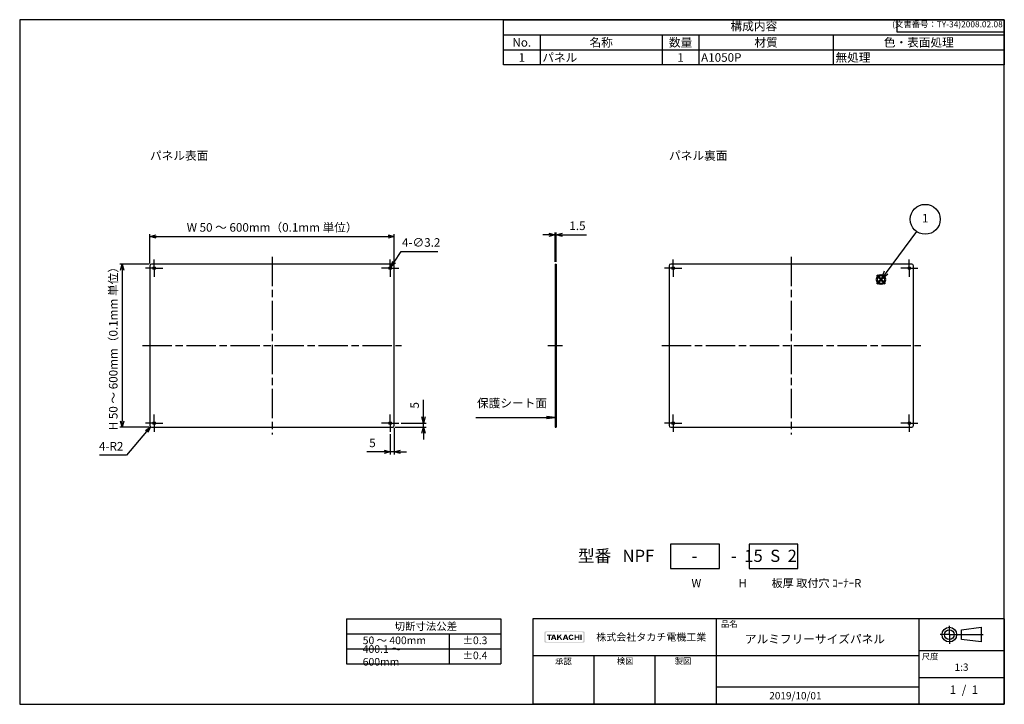
# Model space of a CAD drawing. Units: millimetres. Extents: x 0 to 1209, y 0 to 840.
import ezdxf
from ezdxf.enums import TextEntityAlignment as Align

# ---------------------------------------------------------------- set-up
doc = ezdxf.new("R2010")
doc.units = ezdxf.units.MM
doc.header["$LTSCALE"] = 3
for name, pattern in [('AM_ISO08W050', [18, 12, -1.5, 3, -1.5]), ('AM_ISO08W050x2', [9, 6, -0.75, 1.5, -0.75]), ('gen7a', [6.875, 4.75, -0.875, 0.375, -0.875])]:
    doc.linetypes.add(name, pattern=pattern)
doc.layers.add('7A', color=4, linetype='gen7a')
doc.layers.add('RAHM2', color=1, linetype='Continuous')
doc.layers.add('AM_12', color=7, linetype='Continuous', lineweight=50, plot=False)
for name, color, linetype, lineweight in [('AM_5', 3, 'Continuous', 25), ('AM_7', 4, 'AM_ISO08W050', 25), ('AM_8', 1, 'Continuous', 25), ('ﾊﾟﾈﾙ', 7, 'Continuous', 25)]:
    doc.layers.add(name, color=color, linetype=linetype, lineweight=lineweight)
doc.styles.add('ACISOTS', font='isocp.shx', dxfattribs={"height": 1, "bigfont": 'extfont.shx'})
doc.styles.get("Standard").update_dxf_attribs({"font": 'ISOCP.SHX', "bigfont": 'EXTFONT.SHX'})
doc.dimstyles.new('AM_ISO$0', dxfattribs={"dimtxt": 3.5, "dimasz": 2.5, "dimexe": 1, "dimexo": 1, "dimgap": 1.5, "dimtad": 1, "dimdsep": 46, "dimtxsty": 'STANDARD', "dimblk": 'OPEN30', "dimcen": 0, "dimclrd": 3, "dimclre": 3, "dimclrt": 2, "dimadec": 0, "dimazin": 2, "dimtp": 0.1, "dimtm": 0.1, "dimtfac": 0.71, "dimtmove": 0, "dimatfit": 3, "dimldrblk": 'OPEN30', "dimfxl": 1, "dimlwd": -1, "dimlwe": -1, "dimarcsym": 0})
doc.dimstyles.new('AM_ISO$3', dxfattribs={"dimtxt": 3.5, "dimasz": 2.5, "dimexe": 1, "dimexo": 1, "dimgap": 1.5, "dimtad": 1, "dimtoh": 1, "dimdsep": 46, "dimtxsty": 'STANDARD', "dimblk": 'OPEN30', "dimcen": 0, "dimclrd": 3, "dimclre": 3, "dimclrt": 2, "dimadec": 0, "dimazin": 2, "dimtp": 0.1, "dimtm": 0.1, "dimtfac": 0.71, "dimtofl": 0, "dimtmove": 0, "dimatfit": 0, "dimldrblk": 'OPEN30', "dimfxl": 1, "dimlwd": -1, "dimlwe": -1, "dimarcsym": 0})
doc.dimstyles.new('AM_ISO$4', dxfattribs={"dimtxt": 3.5, "dimasz": 2.5, "dimexe": 1, "dimexo": 1, "dimgap": 1.5, "dimtad": 1, "dimdsep": 46, "dimtxsty": 'STANDARD', "dimblk": 'OPEN30', "dimcen": 0, "dimclrd": 3, "dimclre": 3, "dimclrt": 2, "dimadec": 0, "dimazin": 2, "dimtp": 0.1, "dimtm": 0.1, "dimtfac": 0.71, "dimtofl": 0, "dimtmove": 0, "dimatfit": 0, "dimldrblk": 'OPEN30', "dimfxl": 1, "dimlwd": -1, "dimlwe": -1, "dimarcsym": 0})

# ---------------------------------------------------------------- blocks, each defined once
blk = doc.blocks.new('TK-A3')
for p, q in [((359, 280), (359, 275)), ((359, 275), (403, 275))]:
    blk.add_line(p, q)
blk.add_lwpolyline([(0, 0), (403, 0), (403, 280), (0, 280.0000000000001)], close=True)
at = {"insert": (402.3592953827349, 276.108542987227), "char_height": 2.5, "width": 43.07840397728298, "attachment_point": 9}
blk.add_mtext('(文書番号：TY-34)2008.02.08', dxfattribs=at)
blk = doc.blocks.new('A$C0FAF06CF')
at = {"layer": 'AM_8'}
h = blk.add_hatch(color=1, dxfattribs=at)
edge = h.paths.add_edge_path()
edge.add_line((-8.013599999999968, -2.41150000000041), (8.013600000000068, -2.411500000000414))
edge.add_arc((8.013600000000054, -1.773380000000512), 0.6381199999999012, 270, 360)
edge.add_line((8.651719999999955, -1.773380000000512), (8.651719999999967, 1.773379999999486))
edge.add_arc((8.013600000000025, 1.773379999999429), 0.638119999999958, 5.1039e-12, 90.00000000000126)
edge.add_line((8.013599999999997, 2.41149999999939), (-8.013599999999997, 2.411499999999387))
edge.add_arc((-8.013600000000025, 1.773379999999436), 0.638119999999951, 89.99999999999682, 179.9999999999955)
edge.add_line((-8.651719999999983, 1.773379999999486), (-8.651719999999983, -1.773380000000505))
edge.add_arc((-8.013600000000025, -1.773380000000457), 0.638119999999951, 180.0000000000043, 270.0000000000045)
edge = h.paths.add_edge_path(flags=16)
edge.add_line((-7.47193999999996, 2.092439999999486), (7.471940000000017, 2.092439999999479))
edge.add_arc((7.471940000000046, 1.550779999999479), 0.5416600000000003, 7.958078640513122e-13, 90.00000000000148, ccw=False)
edge.add_line((8.013600000000025, 1.550779999999486), (8.013600000000025, -1.550780000000505))
edge.add_arc((7.471940000000017, -1.550780000000502), 0.5416600000000074, 270, 359.99999999999966, ccw=False)
edge.add_line((7.471940000000017, -2.092440000000506), (-7.47193999999996, -2.092440000000513))
edge.add_arc((-7.47193999999996, -1.550780000000505), 0.5416600000000074, 180, 270, ccw=False)
edge.add_line((-8.013599999999968, -1.550780000000505), (-8.013599999999968, 1.550779999999486))
edge.add_arc((-7.47193999999996, 1.550779999999486), 0.5416600000000003, 90, 180, ccw=False)
for points in [[(-5.453699999999969, 0.5935999999994924), (-5.453699999999969, 1.038799999999492), (-7.531299999999987, 1.038799999999492), (-7.531299999999987, 0.5935999999994924), (-6.759619999999983, 0.5935999999994924), (-6.759619999999983, -1.224300000000516), (-6.225379999999972, -1.224300000000516), (-6.225379999999972, 0.5935999999994924)], [(-3.146079999999983, 1.038799999999492), (-3.146079999999983, -1.224300000000516), (-2.671199999999942, -1.224300000000516), (-2.671199999999942, -0.6184186206901412), (-2.193432261217481, -0.1027759420753025), (-1.520149446800417, -1.224300000000516), (-0.9571799999999939, -1.224300000000516), (-1.851807874889658, 0.2659306476478651), (-1.135707252964408, 1.038799999999492), (-1.788279380580377, 1.038799999999492), (-2.671199999999942, 0.085886028951558), (-2.671199999999942, 1.038799999999492)], [(4.304715008555604, 1.038799999999492), (4.304715008555604, -1.224300000000516), (4.775885008555576, -1.224300000000516), (4.775885008555576, -0.315350000000512), (5.829525008555606, -0.315350000000512), (5.829525008555606, -1.224300000000516), (6.300695008555578, -1.224300000000516), (6.300695008555578, 1.038799999999492), (5.829525008555606, 1.038799999999492), (5.829525008555606, 0.1298499999994878), (4.775885008555576, 0.1298499999994878), (4.775885008555576, 1.038799999999492)], [(7.280135008555589, -1.224300000000516), (7.280135008555589, 1.038799999999492), (6.805255008555604, 1.038799999999492), (6.805255008555604, -1.224300000000516)]]:
    blk.add_hatch(color=1, dxfattribs=at).paths.add_polyline_path(points)
h = blk.add_hatch(color=1, dxfattribs=at)
h.paths.add_polyline_path([(-5.264049114754044, -1.224300000000516), (-5.084217508196672, -0.734580000000511), (-4.161102491803262, -0.734580000000511), (-3.981270885245876, -1.224300000000516), (-3.420619999999971, -1.224300000000516), (-4.251659999999958, 1.038799999999492), (-4.993659999999977, 1.038799999999492), (-5.82469999999995, -1.224300000000516)])
h.paths.add_polyline_path([(-4.332759934426206, -0.2671200000005083), (-4.912560065573728, -0.2671200000005083), (-4.622659999999967, 0.5223399999994971)], flags=16)
h = blk.add_hatch(color=1, dxfattribs=at)
h.paths.add_polyline_path([(-0.1961891147540484, -1.224300000000516), (-0.0163575081966769, -0.734580000000511), (0.9067575081967476, -0.734580000000511), (1.086589114754119, -1.224300000000516), (1.64724000000001, -1.224300000000516), (0.8162000000000375, 1.038799999999492), (0.0742000000000189, 1.038799999999492), (-0.7568399999999543, -1.224300000000516)])
h.paths.add_polyline_path([(0.7351000655737892, -0.2671200000005083), (0.1552999344262673, -0.2671200000005083), (0.4452000000000283, 0.5223399999994971)], flags=16)
h = blk.add_hatch(color=1, dxfattribs=at)
edge = h.paths.add_edge_path()
edge.add_ellipse((2.878960000000006, -0.0927500000005264), major_axis=(0, 0.7271600000000495), ratio=0.8673469387754511, start_angle=308.5505407908052, end_angle=246.5820184016549)
edge.add_line((3.469375036740871, -0.3484654247793539), (3.94113500855559, -0.5527900000005097))
edge.add_arc((2.878960000000006, -0.0927500000005122), 1.157520000000026, 38.550540790803325, 336.58201840165333, ccw=False)
edge.add_line((3.784208621486186, 0.6286219454599618), (3.397792961318373, 0.3206961337928842))
blk = doc.blocks.new('TK-仕様書NEW')
for p, q in [((0, 35), (-193, 35)), ((-193, 35), (-193, 0)), ((-118, 35), (-118, 0)), ((-35, 35), (-35, 0)), ((0, 35), (0, 0)), ((-17.5, 30.5), (-9.5, 31.5)), ((-17.5, 26.5), (-17.5, 30.5)), ((-9.5, 31.5), (-9.5, 25.5)), ((-9.5, 25.5), (-17.5, 26.5)), ((-35, 22), (0, 22)), ((-193.0000000000001, 19.99999999999994), (-35, 19.99999999999994)), ((-168.0000000000001, 19.99999999999993), (-168, 0)), ((-143.0000000000001, 19.99999999999993), (-143, 0)), ((-35, 11), (0, 11)), ((-35.00000000000011, 7), (-118, 7)), ((0, 0), (-193, 0))]:
    blk.add_line(p, q)
for radius in [3, 2]:
    blk.add_circle((-22.5, 28.5), radius)
at = {"layer": '7A'}
for q in [(-26.22303737125117, 28.5), (-22.5, 32.07478664473149), (-22.5, 24.78991724228479), (-8.718691599714703, 28.5)]:
    blk.add_line((-22.5, 28.5), q, dxfattribs=at)
at = {"xscale": 0.9599999999999999, "yscale": 0.9599999999999999, "zscale": 0.9599999999999999}
blk.add_blockref('A$C0FAF06CF', (-180, 27.49999999999997), dxfattribs=at)
at = {"insert": (-167, 27.49999999999997), "char_height": 3, "width": 42.88435181670968, "attachment_point": 4}
blk.add_mtext('\\fＭＳ ゴシック|b0|i0|c128|p49;株式会社タカチ電機工業', dxfattribs=at)
for tag, p in [('品名', (-106.1561493930892, 24.94727555274869)), ('型番', (-106.1391682485609, 11.53771236320705))]:
    blk.add_attdef(tag, p, '', height=3.5)
for tag, height, p in [('GEN-TITLE-SCA', 3, (-17.5, 14.79266317345349)), ('承認', 3.5, (-180.7195176573868, 7.729076668239944)), ('検図', 3.5, (-155.5000000000001, 7.72907666823994)), ('製図', 3.5, (-130.5000000000001, 7.72907666823994)), ('総ページ数', 3.5, (-12, 5.5)), ('ページNO.', 3.5, (-21, 5.5))]:
    blk.add_attdef(tag, text='', height=height).set_placement(p, align=Align.MIDDLE)
blk.add_attdef('GEN-TITLE-DAT', text='', height=3).set_placement((-85.5, 3.5), align=Align.MIDDLE_CENTER)
at = {"layer": 'RAHM2', "char_height": 2.5}
for s, insert, width, attachment_point in [('品名', (-116, 32.55103540727967), 90, 4), ('尺度', (-33.80025513713145, 20.80103540727967), 20, 1), ('承認', (-180.4289022005786, 18.8010354072796), 17, 2), ('検図', (-155.1678725559621, 18.92584712714763), 17, 2), ('製図', (-131.4954787961751, 18.95800561859732), 17, 2)]:
    blk.add_mtext(s, dxfattribs=dict(at, insert=insert, width=width, attachment_point=attachment_point))
at = {"layer": 'RAHM2', "color": 0, "insert": (-16.5, 5.5), "char_height": 3.5, "width": 4.469919821818734, "attachment_point": 5}
blk.add_mtext('/', dxfattribs=at)
blk = doc.blocks.new('_Open30')
at = {"color": 0, "linetype": 'ByBlock', "lineweight": -2}
for p, q in [((-1, 0.26794919), (0, 0)), ((0, 0), (-1, -0.26794919)), ((0, 0), (-1, 0))]:
    blk.add_line(p, q, dxfattribs=at)
blk = doc.blocks.new('*D14')
at = {"layer": 'AM_5', "color": 3}
for p, q in [((159.9884376484653, 541.0413627059999), (159.9884376484653, 577.0413627059999)), ((167.4884376484653, 574.0413627059999), (452.4884376484651, 574.0413627059999)), ((459.9884376484651, 541.0413627059999), (459.9884376484651, 577.0413627059999))]:
    blk.add_line(p, q, dxfattribs=at)
at = {"layer": 'Defpoints', "color": 0}
for p in [(459.9884376484651, 574.0413627059999), (159.9884376484653, 538.041362706), (459.9884376484651, 538.041362706)]:
    blk.add_point(p, dxfattribs=at)
at = {"layer": 'AM_5', "color": 3, "xscale": 7.5, "yscale": 7.5, "zscale": 7.5, "rotation": 180}
blk.add_blockref('_Open30', (159.9884376484653, 574.0413627059999), dxfattribs=at)
at = {"layer": 'AM_5', "color": 3, "xscale": 7.5, "yscale": 7.5, "zscale": 7.5}
blk.add_blockref('_Open30', (459.9884376484651, 574.0413627059999), dxfattribs=at)
at = {"layer": 'AM_5', "color": 2, "insert": (309.9884376484653, 583.7913627059999), "char_height": 10.5, "attachment_point": 5}
blk.add_mtext('W 50 ～ 600mm（0.1mm 単位）', dxfattribs=at)
blk = doc.blocks.new('*D15')
at = {"layer": 'AM_5', "color": 3}
for p, q in [((158.9884376484653, 540.0413627060002), (122.9884376484652, 540.0413627060002)), ((125.9884376484652, 532.5413627060002), (125.9884376484653, 347.5413627059999)), ((158.9884376484653, 340.041362706), (122.9884376484653, 340.0413627059999))]:
    blk.add_line(p, q, dxfattribs=at)
at = {"layer": 'Defpoints', "color": 0}
for p in [(161.9884376484653, 540.0413627060002), (125.9884376484653, 340.0413627059999), (161.9884376484653, 340.041362706)]:
    blk.add_point(p, dxfattribs=at)
at = {"layer": 'AM_5', "color": 3, "xscale": 7.5, "yscale": 7.5, "zscale": 7.5}
for p, rotation in [((125.9884376484652, 540.0413627060002), 90), ((125.9884376484653, 340.0413627059999), 270)]:
    blk.add_blockref('_Open30', p, dxfattribs=dict(at, rotation=rotation))
at = {"layer": 'AM_5', "color": 2, "insert": (116.2384376484653, 440.0413627059999), "char_height": 10.5, "attachment_point": 5, "rotation": 90}
blk.add_mtext('H 50 ～ 600mm（0.1mm 単位）', dxfattribs=at)
blk = doc.blocks.new('*S27')
at = {"layer": 'AM_12', "color": 4}
for p, q in [((1052.347039344663, 515.9872732269954), (1062.847039344663, 526.4872732269955)), ((1052.347039344663, 526.4872732269955), (1062.847039344663, 515.9872732269954))]:
    blk.add_line(p, q, dxfattribs=at)
blk.add_circle((1057.597039344662, 521.2372732269955), 5.25, dxfattribs=at)
blk = doc.blocks.new('*S28')
at = {"layer": 'AM_5', "color": 3}
blk.add_line((1101.00261139916, 580.2716901224435), (1063.816944920259, 529.696751616983), dxfattribs=at)
at = {"layer": 'AM_5', "color": 3, "linetype": 'Continuous'}
for p, q in [((1061.550234537839, 531.3633702778405), (1057.597039344662, 521.2372732269955)), ((1063.816944920259, 529.696751616983), (1057.597039344662, 521.2372732269955)), ((1057.597039344662, 521.2372732269955), (1066.083655302679, 528.0301329561255))]:
    blk.add_line(p, q, dxfattribs=at)
at = {"layer": 'AM_5', "color": 3}
blk.add_circle((1111.887446156454, 595.0757773049216), 18.375, dxfattribs=at)
at = {"layer": 'AM_5', "color": 7, "insert": (1111.887446156454, 595.0757773049216), "char_height": 10.5, "attachment_point": 5, "style": 'ACISOTS'}
blk.add_mtext('1', dxfattribs=at)
blk = doc.blocks.new('*S29')
at = {"color": 7}
for p, q in [((594, 840), (1209, 840)), ((594, 784.425), (594, 840)), ((1209, 840), (1209, 784.425)), ((1209, 784.425), (594, 784.425))]:
    blk.add_line(p, q, dxfattribs=at)
at = {"color": 1}
for p, q in [((594, 821.475), (1209, 821.475)), ((639, 821.475), (639, 802.95)), ((789, 821.475), (789, 802.95)), ((834, 821.475), (834, 802.95)), ((999, 821.475), (999, 802.95)), ((594, 802.95), (1209, 802.95)), ((639, 802.95), (639, 784.425)), ((789, 802.95), (789, 784.425)), ((834, 802.95), (834, 784.425)), ((999, 802.95), (999, 784.425))]:
    blk.add_line(p, q, dxfattribs=at)
at = {"color": 2, "insert": (901.5, 830.7375), "char_height": 10.5, "attachment_point": 5, "style": 'ACISOTS'}
blk.add_mtext('構成内容', dxfattribs=at)
at = {"color": 2, "char_height": 10.5, "style": 'ACISOTS'}
for s, insert, width, attachment_point in [('No.', (616.5, 817.4249999999998), 39.59999999999999, 2), ('名称', (714, 817.4249999999998), 144.6, 2), ('数量', (811.5, 817.4249999999998), 39.59999999999999, 2), ('材質', (916.5, 817.4249999999998), 159.6, 2), ('色・表面処理', (1104, 817.4249999999998), 204.6, 2), ('1', (616.5, 798.8999999999999), 39.59999999999999, 2), ('パネル', (641.7, 798.8999999999999), 144.6, 1), ('1', (811.5, 798.8999999999999), 39.59999999999999, 2), ('A1050P', (836.7, 798.8999999999999), 159.6, 1), ('無処理', (1001.7, 798.8999999999999), 204.6, 1)]:
    blk.add_mtext(s, dxfattribs=dict(at, insert=insert, width=width, attachment_point=attachment_point))
blk = doc.blocks.new('A$C70353582')
for p, q in [((0, 0), (0, -55.5)), ((0, 0), (189.6507078240361, 0)), ((189.6507078240361, 0), (189.6507078240361, -55.5)), ((0, -18.5), (189.6507078240361, -18.5)), ((126, -18.52499999999998), (126, -55.5)), ((0, -55.5), (189.6507078240361, -55.5))]:
    blk.add_line(p, q)
at = {"color": 1}
blk.add_line((0, -36.99999999999997), (189.6507078240361, -36.99999999999994), dxfattribs=at)
at = {"color": 2, "insert": (97.5, -9.262499999999989), "char_height": 9.38, "attachment_point": 5, "style": 'ACISOTS'}
blk.add_mtext('{\\C2;切断寸法公差}', dxfattribs=at)
at = {"color": 2, "char_height": 9.375, "style": 'ACISOTS'}
for s, insert, width, attachment_point in [('50 ～ 400mm', (20, -27.75), 86.00000000000003, 4), ('±0.3', (157.825353912018, -27.75), 63.65070782403615, 5), ('400.1 ～ 600mm', (20, -46.25), 86.00000000000003, 4), ('±0.4', (157.825353912018, -46.22499999999999), 63.65070782403615, 5)]:
    blk.add_mtext(s, dxfattribs=dict(at, insert=insert, width=width, attachment_point=attachment_point))
blk = doc.blocks.new('A$C6CB67581')
blk.add_blockref('A$C70353582', (-228.7869609050458, 0))
blk = doc.blocks.new('*D20')
at = {"layer": 'AM_5', "color": 3}
for p, q in [((649.86324674884, 576.041363706), (642.3632467488401, 576.041363706)), ((657.36324674884, 543.041362706), (657.36324674884, 579.0413637059999)), ((657.36324674884, 576.041363706), (658.8632467488401, 576.041363706)), ((658.8632467488401, 543.041362706), (658.8632467488401, 579.0413637059999)), ((666.36324674884, 576.041363706), (695.8981709893317, 576.041363706))]:
    blk.add_line(p, q, dxfattribs=at)
at = {"layer": 'Defpoints', "color": 0}
for p in [(658.8632467488401, 576.041363706), (657.36324674884, 540.0413627059999), (658.8632467488401, 540.0413627059999)]:
    blk.add_point(p, dxfattribs=at)
at = {"layer": 'AM_5', "color": 3, "xscale": 7.5, "yscale": 7.5, "zscale": 7.5}
blk.add_blockref('_Open30', (657.36324674884, 576.041363706), dxfattribs=at)
at = {"layer": 'AM_5', "color": 3, "xscale": 7.5, "yscale": 7.5, "zscale": 7.5, "rotation": 180}
blk.add_blockref('_Open30', (658.8632467488401, 576.041363706), dxfattribs=at)
at = {"layer": 'AM_5', "color": 2, "insert": (684.8807088690859, 585.791363706), "char_height": 10.5, "attachment_point": 5}
blk.add_mtext('1.5', dxfattribs=at)
blk = doc.blocks.new('*D21')
at = {"layer": 'AM_5', "color": 3}
for p, q in [((459.9237140164746, 542.6868219578282), (468.2392461434905, 555.568787889153)), ((468.2392461434905, 555.568787889153), (513.2698662222305, 555.5687878891531))]:
    blk.add_line(p, q, dxfattribs=at)
at = {"layer": 'Defpoints', "color": 0}
for p in [(454.1206967485956, 533.6971061342499), (455.856178548335, 536.3856192777499)]:
    blk.add_point(p, dxfattribs=at)
at = {"layer": 'AM_5', "color": 3, "xscale": 7.5, "yscale": 7.5, "zscale": 7.5, "rotation": 237.1570568352217}
blk.add_blockref('_Open30', (455.856178548335, 536.3856192777499), dxfattribs=at)
at = {"layer": 'AM_5', "color": 2, "insert": (493.0045561828602, 565.3198213537203), "char_height": 10.5, "attachment_point": 5}
blk.add_mtext('4-∅3.2', dxfattribs=at)
blk = doc.blocks.new('*D22')
at = {"layer": 'AM_5', "color": 3}
for p, q in [((495.9884386484669, 352.541362706), (495.9884386484669, 373.6762869464917)), ((460.9884376484654, 340.041362706), (498.988438648467, 340.041362706)), ((468.5884376484653, 345.041362706), (498.988438648467, 345.041362706)), ((495.9884386484669, 340.041362706), (495.9884386484669, 345.041362706)), ((495.9884386484669, 332.541362706), (495.9884386484669, 325.041362706))]:
    blk.add_line(p, q, dxfattribs=at)
at = {"layer": 'Defpoints', "color": 0}
for p in [(457.9884376484653, 340.041362706), (465.5884376484654, 345.041362706), (495.9884386484669, 345.041362706)]:
    blk.add_point(p, dxfattribs=at)
at = {"layer": 'AM_5', "color": 3, "xscale": 7.5, "yscale": 7.5, "zscale": 7.5}
for p, rotation in [((495.9884386484669, 345.041362706), 270), ((495.9884386484669, 340.041362706), 90)]:
    blk.add_blockref('_Open30', p, dxfattribs=dict(at, rotation=rotation))
at = {"layer": 'AM_5', "color": 2, "insert": (486.2384386484669, 366.8588248262456), "char_height": 10.5, "attachment_point": 5, "rotation": 90}
blk.add_mtext('5', dxfattribs=at)
blk = doc.blocks.new('*D23')
at = {"layer": 'AM_5', "color": 3}
for p, q in [((459.9884376484651, 339.0413627059999), (459.9884376484651, 306.6413617059999)), ((454.9884376484651, 331.4413627059999), (454.9884376484651, 306.6413617059999)), ((447.4884376484651, 309.6413617059999), (426.3535134079734, 309.6413617059999)), ((459.9884376484651, 309.6413617059999), (454.9884376484651, 309.6413617059999)), ((467.4884376484651, 309.6413617059999), (474.9884376484651, 309.6413617059999))]:
    blk.add_line(p, q, dxfattribs=at)
at = {"layer": 'Defpoints', "color": 0}
for p in [(459.9884376484651, 342.0413627059998), (454.9884376484651, 334.4413627059998), (454.9884376484651, 309.6413617059999)]:
    blk.add_point(p, dxfattribs=at)
at = {"layer": 'AM_5', "color": 3, "xscale": 7.5, "yscale": 7.5, "zscale": 7.5}
blk.add_blockref('_Open30', (454.9884376484651, 309.6413617059999), dxfattribs=at)
at = {"layer": 'AM_5', "color": 3, "xscale": 7.5, "yscale": 7.5, "zscale": 7.5, "rotation": 180}
blk.add_blockref('_Open30', (459.9884376484651, 309.6413617059999), dxfattribs=at)
at = {"layer": 'AM_5', "color": 2, "insert": (433.1709755282193, 319.3913617059999), "char_height": 10.5, "attachment_point": 5}
blk.add_mtext('5', dxfattribs=at)
blk = doc.blocks.new('*D26')
at = {"layer": 'AM_5', "color": 3}
for p, q in [((155.8793201982626, 334.7661524698882), (131.318373899298, 305.5170752702213)), ((131.318373899298, 305.5170752702213), (97.83775382055788, 305.5170752702212))]:
    blk.add_line(p, q, dxfattribs=at)
at = {"layer": 'Defpoints', "color": 0}
for p in [(160.7023076589491, 340.5097394983975), (161.9884376484655, 342.0413627059999)]:
    blk.add_point(p, dxfattribs=at)
at = {"layer": 'AM_5', "color": 3, "xscale": 7.5, "yscale": 7.5, "zscale": 7.5, "rotation": 49.97925001665179}
blk.add_blockref('_Open30', (160.7023076589491, 340.5097394983975), dxfattribs=at)
at = {"layer": 'AM_5', "color": 2, "insert": (112.328063859928, 315.2681087347882), "char_height": 10.5, "attachment_point": 5}
blk.add_mtext('4-R2', dxfattribs=at)

msp = doc.modelspace()

# ---------------------------------------------------------------- linework, layer by layer
for points in [[(799.1023926977336, 166.6632946256345), (859.1023926977336, 166.6632946256345), (859.1023926977336, 196.6632946256345), (799.1023926977336, 196.6632946256345)], [(895.6260476304496, 166.6632946256345), (955.6260476304496, 166.6632946256345), (955.6260476304496, 196.6632946256345), (895.6260476304496, 196.6632946256345)]]:
    msp.add_lwpolyline(points, close=True)
at = {"layer": 'AM_5', "color": 3}
msp.add_line((559.9530828086162, 351.8788819839751), (657.36324674884, 351.8788819839751), dxfattribs=at)
at = {"layer": 'AM_5', "color": 3, "linetype": 'Continuous'}
for p, q in [((657.36324674884, 351.8788819839751), (646.8632467488401, 353.2612332024751)), ((646.8632467488401, 350.4965307654751), (657.36324674884, 351.8788819839751))]:
    msp.add_line(p, q, dxfattribs=at)
at = {"layer": 'AM_7', "linetype": 'AM_ISO08W050x2'}
for p, q in [((164.9884376484653, 535.041362706), (164.9884376484653, 545.6413627059999)), ((454.9884376484651, 535.0413627059997), (454.9884376484651, 545.6413627059998)), ((802.3632467488402, 535.041362706), (802.3632467488402, 545.6413627059999)), ((1092.36324674884, 535.0413627059997), (1092.36324674884, 545.6413627059998)), ((164.9884376484653, 535.041362706), (154.3884376484653, 535.041362706)), ((164.9884376484653, 535.041362706), (175.5884376484653, 535.041362706)), ((164.9884376484653, 535.041362706), (164.9884376484653, 524.441362706)), ((454.9884376484651, 535.0413627059997), (444.3884376484651, 535.0413627059997)), ((454.9884376484651, 535.0413627059997), (465.5884376484651, 535.0413627059997)), ((454.9884376484651, 535.0413627059997), (454.9884376484651, 524.4413627059997)), ((802.3632467488402, 535.041362706), (791.7632467488401, 535.041362706)), ((802.3632467488402, 535.041362706), (812.9632467488402, 535.041362706)), ((802.3632467488402, 535.041362706), (802.3632467488402, 524.441362706)), ((1092.36324674884, 535.0413627059997), (1081.76324674884, 535.0413627059997)), ((1092.36324674884, 535.0413627059997), (1102.96324674884, 535.0413627059997)), ((1092.36324674884, 535.0413627059997), (1092.36324674884, 524.4413627059997)), ((648.36324674884, 440.0413627059998), (668.3632467488401, 440.0413627059998)), ((164.9884376484652, 345.0413627059999), (164.9884376484652, 355.6413627059999)), ((454.9884376484651, 345.0413627059999), (454.9884376484651, 355.6413627059999)), ((802.36324674884, 345.0413627059999), (802.36324674884, 355.6413627059999)), ((1092.36324674884, 345.0413627059999), (1092.36324674884, 355.6413627059999)), ((164.9884376484652, 345.0413627059999), (154.3884376484652, 345.0413627059999)), ((164.9884376484652, 345.0413627059999), (175.5884376484653, 345.0413627059999)), ((164.9884376484652, 345.0413627059999), (164.9884376484652, 334.4413627059998)), ((454.9884376484651, 345.0413627059999), (444.3884376484651, 345.0413627059999)), ((454.9884376484651, 345.0413627059999), (465.5884376484651, 345.0413627059999)), ((454.9884376484651, 345.0413627059999), (454.9884376484651, 334.4413627059998)), ((802.36324674884, 345.0413627059999), (791.7632467488401, 345.0413627059999)), ((802.36324674884, 345.0413627059999), (812.9632467488402, 345.0413627059999)), ((802.36324674884, 345.0413627059999), (802.36324674884, 334.4413627059998)), ((1092.36324674884, 345.0413627059999), (1081.76324674884, 345.0413627059999)), ((1092.36324674884, 345.0413627059999), (1102.96324674884, 345.0413627059999)), ((1092.36324674884, 345.0413627059999), (1092.36324674884, 334.4413627059998))]:
    msp.add_line(p, q, dxfattribs=at)
at = {"layer": 'AM_7'}
for p, q in [((309.9884376484653, 549.0413627059999), (309.9884376484652, 331.0413627059999)), ((947.36324674884, 549.0413627059999), (947.36324674884, 331.0413627059999)), ((150.9884376484652, 440.0413627059998), (468.9884376484651, 440.0413627059998)), ((788.3632467488401, 440.0413627059998), (1106.36324674884, 440.0413627059998))]:
    msp.add_line(p, q, dxfattribs=at)
at = {"layer": 'ﾊﾟﾈﾙ'}
for p, q in [((159.9884376484653, 538.041362706), (159.9884376484653, 342.0413627059998)), ((457.9884376484651, 540.0413627059999), (161.9884376484653, 540.0413627059999)), ((459.9884376484651, 342.0413627059998), (459.9884376484651, 538.041362706)), ((657.36324674884, 540.0413627059999), (657.36324674884, 340.0413627059998)), ((657.36324674884, 540.0413627059999), (658.8632467488401, 540.0413627059999)), ((658.8632467488401, 540.0413627059999), (658.8632467488401, 340.0413627059998)), ((797.3632467488402, 538.041362706), (797.3632467488402, 342.0413627059998)), ((1095.36324674884, 540.0413627059999), (799.3632467488403, 540.0413627059999)), ((1097.36324674884, 342.0413627059998), (1097.36324674884, 538.041362706)), ((161.9884376484653, 340.0413627059998), (457.9884376484651, 340.0413627059998)), ((657.36324674884, 340.0413627059998), (658.8632467488401, 340.0413627059998)), ((799.3632467488402, 340.0413627059998), (1095.36324674884, 340.0413627059998))]:
    msp.add_line(p, q, dxfattribs=at)
for centre in [(164.9884376484653, 535.041362706), (454.9884376484651, 535.0413627059997), (802.3632467488402, 535.041362706), (1092.36324674884, 535.0413627059997), (164.9884376484652, 345.0413627059999), (454.9884376484651, 345.0413627059999), (802.36324674884, 345.0413627059999), (1092.36324674884, 345.0413627059999)]:
    msp.add_circle(centre, 1.6, dxfattribs=at)
for centre, start, end in [((161.9884376484653, 538.041362706), 90, 180), ((457.9884376484651, 538.041362706), 0, 90), ((799.3632467488403, 538.041362706), 90, 180), ((1095.36324674884, 538.041362706), 0, 90), ((161.9884376484653, 342.0413627059998), 180, 270), ((457.9884376484651, 342.0413627059998), 270, 0), ((799.3632467488402, 342.0413627059998), 180, 270), ((1095.36324674884, 342.0413627059998), 270, 0)]:
    msp.add_arc(centre, 2, start, end, dxfattribs=at)

# ---------------------------------------------------------------- block references
at = {"lineweight": 0, "xscale": 3, "yscale": 3, "zscale": 3}
msp.add_blockref('TK-A3', (0, 0), dxfattribs=at)
for name, p in [('*S29', (0, 0)), ('A$C6CB67581', (630, 105))]:
    msp.add_blockref(name, p)
msp.add_blockref('TK-仕様書NEW', (1209, 0), dxfattribs=at).add_auto_attribs({'GEN-TITLE-DAT': '2019/10/01', '品名': 'アルミフリーサイズパネル', 'GEN-TITLE-SCA': '1:3', 'ページNO.': '1', '総ページ数': '1'})
at = {"layer": 'AM_12'}
msp.add_blockref('*S27', (0, 0), dxfattribs=at)
at = {"layer": 'AM_5'}
msp.add_blockref('*S28', (0, 0), dxfattribs=at)

# ---------------------------------------------------------------- texts
at = {"layer": 'AM_5', "color": 2, "attachment_point": 7, "style": 'ACISOTS'}
for s, insert, char_height in [('パネル表面', (159.9884376484651, 664.7529773014467), 10.5), ('パネル裏面', (797.3632467488401, 664.7529773014467), 10.5), ('保護シート面', (561.5487791069527, 361.021882930289), 10.5), ('{\\C0;型番   NPF          -         -  15  S  2}', (685.4870373209523, 174.6726609593638), 15), ('{\\C0;W               H          板厚 取付穴 ｺｰﾅｰR}', (824.8702114179041, 143.6561262203172), 10)]:
    msp.add_mtext(s, dxfattribs=dict(at, insert=insert, char_height=char_height))

# ---------------------------------------------------------------- dimensions: what is measured, and where the dimension line sits
at = {"layer": 'AM_5'}
dim = msp.add_linear_dim(base=(459.9884376484651, 574.0413627059999), p1=(159.9884376484653, 538.041362706), p2=(459.9884376484651, 538.041362706), text='W 50 ～ 600mm（0.1mm 単位）', dimstyle='AM_ISO$0', override={"dimscale": 3, "dimpost": ''}, dxfattribs=at)
dim.commit()
dim.dimension.update_dxf_attribs({"geometry": '*D14', "text_midpoint": (309.9884376484653, 583.7913627059999)})
for base, p1, p2, angle, override, picture, middle in [((658.8632467488401, 576.041363706), (657.36324674884, 540.0413627059999), (658.8632467488401, 540.0413627059999), 1.14e-14, {"dimscale": 3}, '*D20', (684.8807088690859, 585.791363706)), ((495.9884386484669, 345.041362706), (457.9884376484651, 340.0413627059998), (465.5884376484651, 345.0413627059999), 90, {"dimscale": 3, "dimpost": ''}, '*D22', (486.2384386484669, 366.8588248262456)), ((454.9884376484651, 309.6413617059999), (459.9884376484651, 342.0413627059998), (454.9884376484651, 334.4413627059998), 1.132e-13, {"dimscale": 3}, '*D23', (433.1709755282193, 319.3913617059999))]:
    dim = msp.add_linear_dim(base=base, p1=p1, p2=p2, angle=angle, dimstyle='AM_ISO$0', override=override, dxfattribs=at)
    dim.commit()
    dim.dimension.update_dxf_attribs({"geometry": picture, "text_midpoint": middle})
dim = msp.add_diameter_dim_2p(p1=(454.1206967485956, 533.6971061342499), p2=(455.856178548335, 536.3856192777499), text='4-<>', dimstyle='AM_ISO$3', override={"dimscale": 3}, dxfattribs=at)
dim.commit()
dim.dimension.update_dxf_attribs({"geometry": '*D21', "text_midpoint": (493.0045561828602, 555.5687878891534), "dimtype": 163})
dim = msp.add_linear_dim(base=(125.9884376484653, 340.0413627059999), p1=(161.9884376484653, 540.0413627059999), p2=(161.9884376484653, 340.0413627059998), angle=89.99999999999996, text='H 50 ～ 600mm（0.1mm 単位）', dimstyle='AM_ISO$0', override={"dimscale": 3, "dimpost": ''}, dxfattribs=at)
dim.commit()
dim.dimension.update_dxf_attribs({"geometry": '*D15', "text_midpoint": (116.2384376484653, 440.0413627059999)})
dim = msp.add_radius_dim(center=(161.9884376484655, 342.0413627059999), mpoint=(160.7023076589491, 340.5097394983975), text='4-<>', dimstyle='AM_ISO$4', override={"dimscale": 3, "dimtoh": 1, "dimatfit": 2}, dxfattribs=at)
dim.commit()
dim.dimension.update_dxf_attribs({"geometry": '*D26', "text_midpoint": (112.328063859928, 305.5170752702212), "dimtype": 164})

doc.saveas('drawing.dxf')
